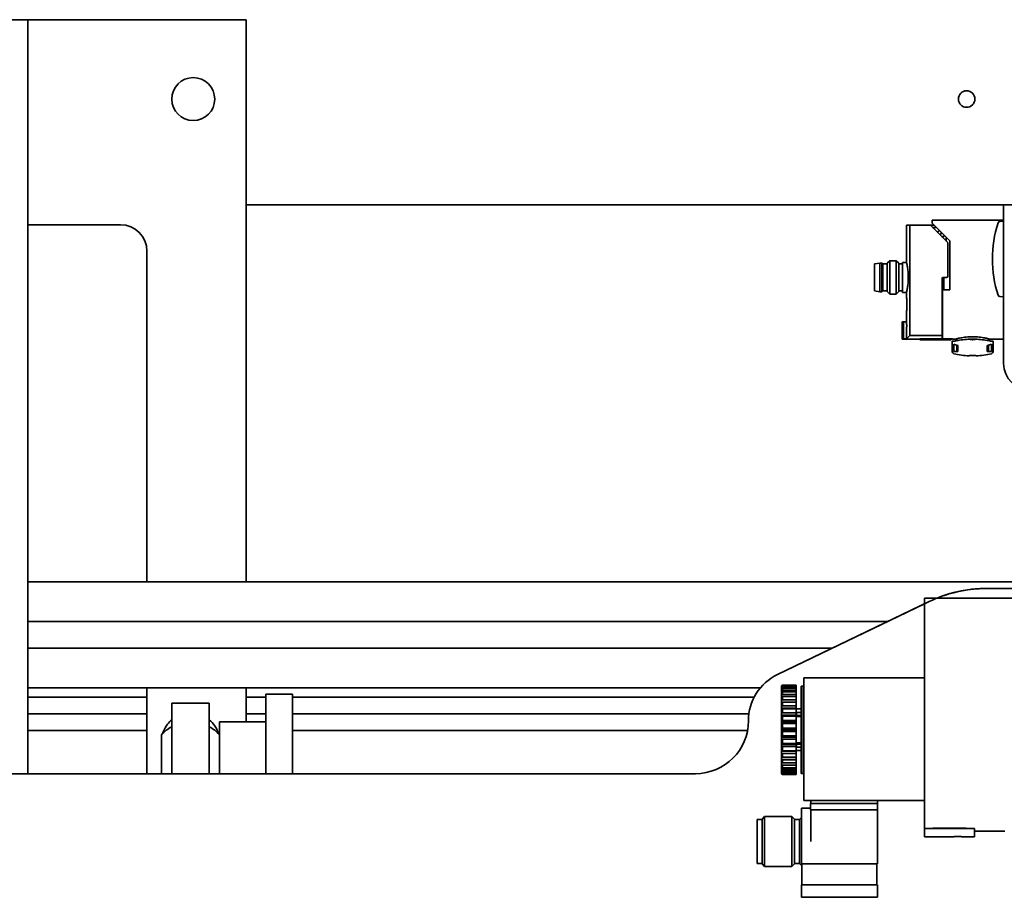
# Model space of a CAD drawing. Extents: x 732 to 2402, y 1100 to 1784.
# Drawn here: x 971 to 981, y 1694 to 1703 of the extents above; entities that cross this region are included whole.
import ezdxf

# ---------------------------------------------------------------- set-up
doc = ezdxf.new("R2010")
doc.units = 0
doc.header["$MEASUREMENT"] = 0
doc.layers.add('Visible Edges(Pearson)', color=7, linetype='CONTINUOUS', lineweight=35)

msp = doc.modelspace()

# ---------------------------------------------------------------- linework, layer by layer
at = {"layer": 'Visible Edges(Pearson)'}
for p, q in [((971.3086321, 1702.5358808), (971.1211321, 1702.5358808)), ((971.3086321, 1702.5358808), (973.3711321, 1702.5358808)), ((971.3086321, 1702.5358808), (971.3086321, 1702.2858808)), ((973.3711321, 1702.5358808), (973.3711321, 1697.2233807)), ((971.3086321, 1702.2858808), (971.3086321, 1699.3087435)), ((985.9336321, 1700.7858808), (973.3711321, 1700.7858808)), ((980.533861, 1699.2858808), (980.533861, 1700.7858808)), ((971.3086321, 1700.5983808), (972.1836321, 1700.5983808)), ((979.647558, 1700.5929674), (979.6151602, 1700.5929674)), ((979.6151602, 1700.5929674), (979.6151602, 1700.2425737)), ((979.647558, 1700.5929674), (979.647558, 1699.5505621)), ((979.647558, 1700.5929674), (979.8427192, 1700.5929674)), ((979.8427192, 1700.5929674), (979.8783491, 1700.5929674)), ((980.0014646, 1700.434222), (979.8427192, 1700.5929674)), ((979.8586641, 1700.6126524), (979.8586641, 1700.6402115)), ((980.533861, 1700.6402115), (979.8586641, 1700.6402115)), ((979.8586641, 1700.6126524), (980.0261169, 1700.4451996)), ((980.496424, 1700.6284491), (980.533861, 1700.6317244)), ((979.8980342, 1700.5732823), (979.8624043, 1700.5732823)), ((979.9124043, 1700.5319437), (979.9258885, 1700.545428)), ((979.9124043, 1700.5232823), (979.9124043, 1700.5319437)), ((979.9439003, 1700.5142272), (979.9326799, 1700.5030067)), ((979.9439003, 1700.5274162), (979.9439003, 1700.5142272)), ((979.9728373, 1700.4984792), (979.9728373, 1700.4881937)), ((979.9767743, 1700.4864295), (979.9767743, 1700.4945422)), ((979.9728373, 1700.488243), (979.9474436, 1700.488243)), ((979.9911444, 1700.4770478), (979.9911444, 1700.4488729)), ((979.9911444, 1700.4445422), (979.9911444, 1700.4488729)), ((980.0049239, 1700.4258704), (980.0049239, 1700.1126524)), ((980.0261169, 1700.4451996), (980.0261169, 1699.9827311)), ((972.4336321, 1700.3483808), (972.4336321, 1697.2233807)), ((979.3139791, 1700.2287941), (979.3631917, 1700.2366682)), ((979.3139791, 1699.9728886), (979.3139791, 1700.2287941)), ((979.3631917, 1699.9650146), (979.3631917, 1700.2366682)), ((979.3631917, 1700.2366682), (979.3828767, 1700.2366682)), ((979.3828767, 1699.9650146), (979.3828767, 1700.2366682)), ((979.3927192, 1700.2287941), (979.3828767, 1700.2366682)), ((979.3927192, 1699.9728886), (979.3927192, 1700.2287941)), ((979.3927192, 1700.2287941), (979.4320893, 1700.2287941)), ((979.4320893, 1700.2341682), (979.4562428, 1700.2583217)), ((979.4320893, 1699.9675146), (979.4320893, 1700.2341682)), ((979.4562428, 1699.9433611), (979.4562428, 1700.2583217)), ((979.4562428, 1700.2583217), (979.518172, 1700.2583217)), ((979.518172, 1699.9433611), (979.518172, 1700.2583217)), ((979.5423255, 1700.2341682), (979.518172, 1700.2583217)), ((979.5423255, 1699.9675146), (979.5423255, 1700.2341682)), ((979.5423255, 1700.2287941), (979.5777586, 1700.2287941)), ((979.5777586, 1699.9591091), (979.5777586, 1700.2425737)), ((979.5777586, 1700.2425737), (979.6151602, 1700.2425737)), ((979.9537428, 1700.0929674), (979.9537428, 1699.5505621)), ((979.9616169, 1700.1008414), (979.9931129, 1700.1008414)), ((979.9689003, 1700.1008414), (979.9689003, 1699.9827311)), ((979.3139791, 1699.9728886), (979.3631917, 1699.9650146)), ((979.3631917, 1699.9650146), (979.3828767, 1699.9650146)), ((979.3927192, 1699.9728886), (979.3828767, 1699.9650146)), ((979.3927192, 1699.9728886), (979.4320893, 1699.9728886)), ((979.4320893, 1699.9675146), (979.4562428, 1699.9433611)), ((979.4562428, 1699.9433611), (979.518172, 1699.9433611)), ((979.5423255, 1699.9675146), (979.518172, 1699.9433611)), ((979.5423255, 1699.9728886), (979.5777586, 1699.9728886)), ((979.5777586, 1699.9591091), (979.6151602, 1699.9591091)), ((979.6151602, 1699.9591091), (979.6151602, 1699.919739)), ((980.0261169, 1699.9827311), (979.9570893, 1699.9827311)), ((979.9570893, 1699.9827311), (979.9570893, 1699.5647668)), ((979.9689003, 1700.0221012), (979.9655539, 1700.0221012)), ((979.9570893, 1699.9020225), (979.9537428, 1699.9020225)), ((980.533861, 1699.916415), (980.496424, 1699.9196904)), ((979.6151602, 1699.7701327), (979.6151602, 1699.6835185)), ((979.9570893, 1699.7878493), (979.9537428, 1699.7878493)), ((979.5738216, 1699.518473), (979.5738216, 1699.6795815)), ((979.5859853, 1699.6795815), (979.5738216, 1699.6795815)), ((979.5859853, 1699.5190918), (979.5859853, 1699.6795815)), ((979.616474, 1699.6795815), (979.5859853, 1699.6795815)), ((979.6151602, 1699.6835185), (979.616474, 1699.6835185)), ((979.616474, 1699.6559595), (979.616474, 1699.6835185)), ((979.616474, 1699.6559595), (979.6175568, 1699.6559595)), ((979.6175568, 1699.6323374), (979.6175568, 1699.6559595)), ((979.6175568, 1699.6323374), (979.616474, 1699.6323374)), ((979.616474, 1699.519478), (979.616474, 1699.6323374)), ((979.9570893, 1699.5460099), (979.9570893, 1699.5647668)), ((979.5738216, 1699.518473), (979.5738216, 1699.5181642)), ((979.5738216, 1699.5181642), (979.7415381, 1699.5181642)), ((979.647558, 1699.5505621), (979.616474, 1699.519478)), ((979.6198846, 1699.519478), (979.616474, 1699.519478)), ((979.647558, 1699.5505621), (979.9537428, 1699.5505621)), ((979.7415381, 1699.5193498), (979.9537428, 1699.5193498)), ((979.7415381, 1699.5102902), (979.7415381, 1699.5193498)), ((980.0383885, 1699.5102902), (979.7415381, 1699.5102902)), ((979.9537428, 1699.5193498), (979.9537428, 1699.5505621)), ((979.9570893, 1699.5390758), (979.9537428, 1699.5390758)), ((979.9570893, 1699.5196128), (979.9570893, 1699.5460099)), ((979.9570893, 1699.5196128), (980.0515775, 1699.5196128)), ((980.0383885, 1699.5196128), (980.0383885, 1699.5102902)), ((980.0476405, 1699.4974949), (980.0627336, 1699.4974949)), ((980.0476405, 1699.3986352), (980.0476405, 1699.4974949)), ((980.0515775, 1699.5181642), (980.0515775, 1699.5196128)), ((980.0811051, 1699.5181642), (980.0515775, 1699.5181642)), ((980.0627336, 1699.3990697), (980.0627336, 1699.4685379)), ((980.0811051, 1699.5010397), (980.0811051, 1699.5181642)), ((980.2017788, 1699.5160683), (980.2793289, 1699.5160683)), ((980.4000027, 1699.5010397), (980.4000027, 1699.5181642)), ((980.533861, 1699.5181642), (980.4000027, 1699.5181642)), ((980.4183742, 1699.4974949), (980.4334673, 1699.4974949)), ((980.4183742, 1699.4685379), (980.4183742, 1699.3990697)), ((980.4334673, 1699.3986352), (980.4334673, 1699.4974949)), ((980.0627336, 1699.3990697), (980.1016383, 1699.3990697)), ((980.0908828, 1699.4602663), (980.0908828, 1699.3990697)), ((980.0995209, 1699.4585185), (980.0908828, 1699.4585185)), ((980.1016383, 1699.4467075), (980.0908828, 1699.4467075)), ((980.1016383, 1699.4111429), (980.0908828, 1699.4297719)), ((980.0968531, 1699.4585185), (980.0968531, 1699.459033)), ((980.1016383, 1699.4581248), (980.1016383, 1699.3990697)), ((980.3794695, 1699.3990697), (980.3794695, 1699.4581248)), ((980.3902249, 1699.4467075), (980.3794695, 1699.4467075)), ((980.3794695, 1699.4111429), (980.3902249, 1699.4297719)), ((980.3794695, 1699.3990697), (980.4183742, 1699.3990697)), ((980.3902249, 1699.4585185), (980.3815869, 1699.4585185)), ((980.3842547, 1699.4585185), (980.3842547, 1699.459033)), ((980.3902249, 1699.3990697), (980.3902249, 1699.4602663)), ((971.3086321, 1699.3087435), (971.3086321, 1699.2076163)), ((980.2079234, 1699.3599381), (980.2087684, 1699.3630915)), ((980.2723394, 1699.3630915), (980.2731843, 1699.3599381)), ((971.3086321, 1699.2076163), (971.3086321, 1697.9874698)), ((971.3086321, 1696.7233808), (971.3086321, 1697.9874698)), ((981.1183912, 1697.2233807), (971.3086321, 1697.2233807)), ((1005.3711321, 1697.1608808), (980.3711321, 1697.1608808)), ((980.3711321, 1697.1608808), (981.1183912, 1697.1608808)), ((979.7864864, 1697.0699624), (979.7864864, 1694.9753619)), ((981.0384549, 1697.0699624), (979.7864864, 1697.0699624)), ((979.8290967, 1697.0372455), (978.3954684, 1696.3473471)), ((978.3954684, 1696.3473471), (979.7864864, 1697.0167404)), ((971.3086321, 1696.8483807), (979.4366304, 1696.8483807)), ((971.3086321, 1695.4108808), (971.3086321, 1696.7233808)), ((978.9171233, 1696.5983807), (971.3086321, 1696.5983807)), ((978.6447541, 1696.2589388), (978.6447541, 1696.3179939)), ((978.6447541, 1696.3179939), (979.7864864, 1696.3179939)), ((978.2354221, 1696.2233807), (971.3086321, 1696.2233807)), ((972.4336321, 1696.2233807), (972.4336321, 1695.4108808)), ((973.3711321, 1696.2233807), (973.3711321, 1695.9003167)), ((978.4341242, 1696.2362543), (978.4341242, 1696.2411416)), ((978.4341242, 1696.2362543), (978.4341242, 1696.233411)), ((978.4341242, 1696.2188977), (978.4341242, 1696.233411)), ((978.4341242, 1696.2188977), (978.4341242, 1696.2132974)), ((978.4341242, 1696.189599), (978.4341242, 1696.2132974)), ((978.4419982, 1696.2487996), (978.5719195, 1696.2487996)), ((978.4419982, 1696.2451258), (978.4419982, 1696.2487996)), ((978.4419982, 1696.2451258), (978.5719195, 1696.2451258)), ((978.4419982, 1696.2396229), (978.5719195, 1696.2396229)), ((978.4419982, 1696.228713), (978.4419982, 1696.2396229)), ((978.4419982, 1696.228713), (978.5719195, 1696.228713)), ((978.4419982, 1696.2178744), (978.5719195, 1696.2178744)), ((978.4419982, 1696.20006), (978.4419982, 1696.2178744)), ((978.5719195, 1696.2451258), (978.5719195, 1696.2487996)), ((978.5719195, 1696.2396229), (978.5719195, 1696.2451258)), ((978.5719195, 1696.228713), (978.5719195, 1696.2396229)), ((978.5719195, 1696.2178744), (978.5719195, 1696.228713)), ((978.5719195, 1696.20006), (978.5719195, 1696.2178744)), ((978.6191636, 1695.4124821), (978.6191636, 1696.2392538)), ((978.6388486, 1696.2392538), (978.6191636, 1696.2392538)), ((978.6388486, 1695.4124821), (978.6388486, 1696.2392538)), ((978.6447541, 1696.2589388), (978.6447541, 1695.1565766)), ((971.3086321, 1696.1338808), (972.4336321, 1696.1338808)), ((973.3711321, 1696.1338808), (973.5586321, 1696.1338808)), ((973.5586321, 1696.1622594), (973.5586321, 1695.769759)), ((973.8086321, 1696.1622594), (973.5586321, 1696.1622594)), ((973.8086321, 1695.769759), (973.8086321, 1696.1622594)), ((973.8086321, 1696.1338808), (978.1755186, 1696.1338808)), ((978.4341242, 1696.189599), (978.4341242, 1696.181412)), ((978.4341242, 1696.1492485), (978.4341242, 1696.181412)), ((978.4341242, 1696.1492485), (978.4341242, 1696.1387235)), ((978.4341242, 1696.0990723), (978.4341242, 1696.1387235)), ((978.4419982, 1696.20006), (978.5719195, 1696.20006)), ((978.4419982, 1696.184215), (978.5719195, 1696.184215)), ((978.4419982, 1696.1600374), (978.4419982, 1696.184215)), ((978.4419982, 1696.1600374), (978.5719195, 1696.1600374)), ((978.4419982, 1696.1396674), (978.5719195, 1696.1396674)), ((978.4419982, 1696.1098612), (978.4419982, 1696.1396674)), ((978.5719195, 1696.184215), (978.5719195, 1696.20006)), ((978.5719195, 1696.1600374), (978.5719195, 1696.184215)), ((978.5719195, 1696.1396674), (978.5719195, 1696.1600374)), ((978.5719195, 1696.1098612), (978.5719195, 1696.1396674)), ((978.6388486, 1696.2018522), (978.6447541, 1696.2018522)), ((978.6388486, 1696.1821672), (978.6447541, 1696.1821672)), ((972.6683762, 1695.4108808), (972.6683762, 1696.0764978)), ((972.6683762, 1696.0764978), (973.0227069, 1696.0764978)), ((973.0227069, 1696.0764978), (973.0227069, 1695.4108808)), ((978.4341242, 1696.0990723), (978.4341242, 1696.0875382)), ((978.4341242, 1696.0875382), (978.5719195, 1696.0875382)), ((978.4341242, 1696.0875382), (978.4341242, 1696.0865291)), ((978.4341242, 1696.0405949), (978.4341242, 1696.0865291)), ((978.4341242, 1696.0405949), (978.4341242, 1696.0294113)), ((978.4341242, 1696.0294113), (978.5719195, 1696.0294113)), ((978.4341242, 1696.0294113), (978.4341242, 1696.0264146)), ((978.4341242, 1695.9755932), (978.4341242, 1696.0264146)), ((978.4419982, 1696.1098612), (978.5719195, 1696.1098612)), ((978.4419982, 1696.0855852), (978.5719195, 1696.0855852)), ((978.4419982, 1696.051056), (978.4419982, 1696.0855852)), ((978.4419982, 1696.051056), (978.5719195, 1696.051056)), ((978.4419982, 1696.0236116), (978.5719195, 1696.0236116)), ((978.4419982, 1695.9854085), (978.4419982, 1696.0236116)), ((978.5719195, 1696.0875382), (978.5719195, 1696.1098612)), ((978.5719195, 1696.0855852), (978.5719195, 1696.0875382)), ((978.5719195, 1696.051056), (978.5719195, 1696.0855852)), ((978.5719195, 1696.0294113), (978.5719195, 1696.051056)), ((978.5719195, 1696.0236116), (978.5719195, 1696.0294113)), ((978.5719195, 1695.9854085), (978.5719195, 1696.0236116)), ((978.6112896, 1696.0227184), (978.5797935, 1696.0227184)), ((971.3086321, 1695.9778808), (972.4336321, 1695.9778808)), ((973.3711321, 1695.9778808), (973.5586321, 1695.9778808)), ((973.8086321, 1695.9778808), (978.1257883, 1695.9778808)), ((978.4341242, 1695.9755932), (978.4341242, 1695.9650998)), ((978.4341242, 1695.9650998), (978.5719195, 1695.9650998)), ((978.4341242, 1695.9650998), (978.4341242, 1695.9602066)), ((978.4341242, 1695.9060421), (978.4341242, 1695.9602066)), ((978.4419982, 1695.9854085), (978.5719195, 1695.9854085)), ((978.4419982, 1695.9556296), (978.5719195, 1695.9556296)), ((978.4419982, 1695.9149136), (978.4419982, 1695.9556296)), ((978.5719195, 1695.9650998), (978.5719195, 1695.9854085)), ((978.5719195, 1695.9556296), (978.5719195, 1695.9650998)), ((978.5719195, 1695.9149136), (978.5719195, 1695.9556296)), ((978.5758565, 1695.9622783), (978.5758565, 1695.9901172)), ((978.6191636, 1695.9901172), (978.5758565, 1695.9901172)), ((978.6191636, 1695.9622783), (978.5758565, 1695.9622783)), ((978.5758565, 1695.9511947), (978.5758565, 1695.9622783)), ((978.5797935, 1695.9504451), (978.6112896, 1695.9504451)), ((973.1211321, 1695.4108808), (973.1211321, 1695.9003167)), ((973.5586321, 1695.9003167), (973.1211321, 1695.9003167)), ((978.4341242, 1695.9060421), (978.4341242, 1695.8965578)), ((978.4341242, 1695.8965578), (978.5719195, 1695.8965578)), ((978.4341242, 1695.8965578), (978.4341242, 1695.8899168)), ((978.4341242, 1695.834055), (978.4341242, 1695.8899168)), ((978.4419982, 1695.9149136), (978.5719195, 1695.9149136)), ((978.4419982, 1695.883705), (978.5719195, 1695.883705)), ((978.4419982, 1695.841713), (978.4419982, 1695.883705)), ((978.4419982, 1695.841713), (978.5719195, 1695.841713)), ((978.5719195, 1695.8965578), (978.5719195, 1695.9149136)), ((978.5719195, 1695.883705), (978.5719195, 1695.8965578)), ((978.5719195, 1695.841713), (978.5719195, 1695.883705)), ((978.5719195, 1695.825868), (978.5719195, 1695.841713)), ((971.3086321, 1695.8198808), (972.4336321, 1695.8198808)), ((972.569951, 1695.7781756), (972.569951, 1695.6138738)), ((973.5586321, 1695.769759), (973.5586321, 1695.4108808)), ((973.8086321, 1695.8198808), (978.1127814, 1695.8198808)), ((973.8086321, 1695.769759), (973.8086321, 1695.4108808)), ((978.4341242, 1695.834055), (978.4341242, 1695.825868)), ((978.4341242, 1695.825868), (978.5719195, 1695.825868)), ((978.4341242, 1695.825868), (978.4341242, 1695.8176809)), ((978.4341242, 1695.7618191), (978.4341242, 1695.8176809)), ((978.4341242, 1695.7618191), (978.4341242, 1695.7551781)), ((978.4341242, 1695.7551781), (978.5719195, 1695.7551781)), ((978.4341242, 1695.7551781), (978.4341242, 1695.7456938)), ((978.4341242, 1695.6915293), (978.4341242, 1695.7456938)), ((978.4419982, 1695.8100229), (978.5719195, 1695.8100229)), ((978.4419982, 1695.7680309), (978.4419982, 1695.8100229)), ((978.4419982, 1695.7680309), (978.5719195, 1695.7680309)), ((978.5719195, 1695.8100229), (978.5719195, 1695.825868)), ((978.5719195, 1695.7680309), (978.5719195, 1695.8100229)), ((978.5719195, 1695.7551781), (978.5719195, 1695.7680309)), ((978.5719195, 1695.7368223), (978.5719195, 1695.7551781)), ((978.4341242, 1695.6915293), (978.4341242, 1695.6866361)), ((978.4341242, 1695.6866361), (978.5719195, 1695.6866361)), ((978.4341242, 1695.6866361), (978.4341242, 1695.6761427)), ((978.4341242, 1695.6253213), (978.4341242, 1695.6761427)), ((978.4419982, 1695.7368223), (978.5719195, 1695.7368223)), ((978.4419982, 1695.6961063), (978.4419982, 1695.7368223)), ((978.4419982, 1695.6961063), (978.5719195, 1695.6961063)), ((978.4419982, 1695.6663274), (978.5719195, 1695.6663274)), ((978.4419982, 1695.6281243), (978.4419982, 1695.6663274)), ((978.5719195, 1695.6961063), (978.5719195, 1695.7368223)), ((978.5719195, 1695.6866361), (978.5719195, 1695.6961063)), ((978.5719195, 1695.6663274), (978.5719195, 1695.6866361)), ((978.5719195, 1695.6281243), (978.5719195, 1695.6663274)), ((978.5758565, 1695.6894576), (978.5758565, 1695.7005412)), ((978.6191636, 1695.6894576), (978.5758565, 1695.6894576)), ((978.5758565, 1695.6616187), (978.5758565, 1695.6894576)), ((978.6191636, 1695.6616187), (978.5758565, 1695.6616187)), ((978.6112896, 1695.7012909), (978.5797935, 1695.7012909)), ((972.569951, 1695.6138738), (972.569951, 1695.4108808)), ((978.4341242, 1695.6253213), (978.4341242, 1695.6223246)), ((978.4341242, 1695.6223246), (978.5719195, 1695.6223246)), ((978.4341242, 1695.6223246), (978.4341242, 1695.611141)), ((978.4341242, 1695.5652068), (978.4341242, 1695.611141)), ((978.4341242, 1695.5652068), (978.4341242, 1695.5641977)), ((978.4341242, 1695.5641977), (978.5719195, 1695.5641977)), ((978.4341242, 1695.5641977), (978.4341242, 1695.5526636)), ((978.4419982, 1695.6281243), (978.5719195, 1695.6281243)), ((978.4419982, 1695.6006799), (978.5719195, 1695.6006799)), ((978.4419982, 1695.5661507), (978.4419982, 1695.6006799)), ((978.4419982, 1695.5661507), (978.5719195, 1695.5661507)), ((978.5719195, 1695.6223246), (978.5719195, 1695.6281243)), ((978.5719195, 1695.6006799), (978.5719195, 1695.6223246)), ((978.5719195, 1695.5661507), (978.5719195, 1695.6006799)), ((978.5719195, 1695.5641977), (978.5719195, 1695.5661507)), ((978.5719195, 1695.5418748), (978.5719195, 1695.5641977)), ((978.6112896, 1695.6290176), (978.5797935, 1695.6290176)), ((978.4341242, 1695.5130124), (978.4341242, 1695.5526636)), ((978.4341242, 1695.5130124), (978.4341242, 1695.5024874)), ((978.4341242, 1695.4703239), (978.4341242, 1695.5024874)), ((978.4341242, 1695.4703239), (978.4341242, 1695.4621369)), ((978.4419982, 1695.5418748), (978.5719195, 1695.5418748)), ((978.4419982, 1695.5120685), (978.4419982, 1695.5418748)), ((978.4419982, 1695.5120685), (978.5719195, 1695.5120685)), ((978.4419982, 1695.4916985), (978.5719195, 1695.4916985)), ((978.4419982, 1695.4675209), (978.4419982, 1695.4916985)), ((978.4419982, 1695.4675209), (978.5719195, 1695.4675209)), ((978.5719195, 1695.5120685), (978.5719195, 1695.5418748)), ((978.5719195, 1695.4916985), (978.5719195, 1695.5120685)), ((978.5719195, 1695.4675209), (978.5719195, 1695.4916985)), ((978.5719195, 1695.4516759), (978.5719195, 1695.4675209)), ((978.6447541, 1695.5006047), (978.6388486, 1695.5019095)), ((978.6388486, 1695.4914713), (978.6447541, 1695.4927761)), ((978.6388486, 1695.4732847), (978.6447541, 1695.4745895)), ((977.6211321, 1695.4108808), (967.6211321, 1695.4108808)), ((977.6211321, 1695.4108808), (968.2022843, 1695.4108808)), ((978.4341242, 1695.4384385), (978.4341242, 1695.4621369)), ((978.4341242, 1695.4384385), (978.4341242, 1695.4328383)), ((978.4341242, 1695.4183249), (978.4341242, 1695.4328383)), ((978.4341242, 1695.4183249), (978.4341242, 1695.4154816)), ((978.4341242, 1695.4105943), (978.4341242, 1695.4154816)), ((978.4419982, 1695.4516759), (978.5719195, 1695.4516759)), ((978.4419982, 1695.4338615), (978.4419982, 1695.4516759)), ((978.4419982, 1695.4338615), (978.5719195, 1695.4338615)), ((978.4419982, 1695.4230229), (978.5719195, 1695.4230229)), ((978.4419982, 1695.4121131), (978.4419982, 1695.4230229)), ((978.4419982, 1695.4121131), (978.5719195, 1695.4121131)), ((978.4419982, 1695.4066101), (978.5719195, 1695.4066101)), ((978.4419982, 1695.4029363), (978.4419982, 1695.4066101)), ((978.4419982, 1695.4029363), (978.5719195, 1695.4029363)), ((978.5719195, 1695.4338615), (978.5719195, 1695.4516759)), ((978.5719195, 1695.4230229), (978.5719195, 1695.4338615)), ((978.5719195, 1695.4121131), (978.5719195, 1695.4230229)), ((978.5719195, 1695.4066101), (978.5719195, 1695.4121131)), ((978.5719195, 1695.4029363), (978.5719195, 1695.4066101)), ((978.6388486, 1695.4124821), (978.6191636, 1695.4124821)), ((978.6447541, 1695.1565766), (979.7864864, 1695.1565766)), ((978.7077462, 1695.1290176), (978.7077462, 1695.0699624)), ((978.7077462, 1695.1290176), (978.7471163, 1695.1290176)), ((978.7097147, 1695.1290176), (978.7097147, 1695.1565766)), ((979.3022344, 1695.1290176), (978.7471163, 1695.1290176)), ((979.3022344, 1695.1290176), (979.3416045, 1695.1290176)), ((979.339636, 1695.1290176), (979.339636, 1695.1565766)), ((979.3416045, 1695.1290176), (979.3416045, 1695.0699624)), ((978.2490848, 1694.9824231), (978.2732384, 1695.0065766)), ((978.2732384, 1695.0065766), (978.2732384, 1694.5341357)), ((978.5320179, 1695.0065766), (978.2732384, 1695.0065766)), ((978.5320179, 1695.0065766), (978.5320179, 1694.5341357)), ((978.5561714, 1694.9824231), (978.5320179, 1695.0065766)), ((978.6034155, 1694.9770491), (978.6231006, 1694.9967341)), ((978.6231006, 1695.0853168), (978.6231006, 1694.7703561)), ((978.7077462, 1695.0853168), (978.6231006, 1695.0853168)), ((978.7471163, 1695.0699624), (978.7077462, 1695.0699624)), ((978.7097147, 1695.0695687), (978.7097147, 1695.0699624)), ((978.7097147, 1695.0695687), (979.339636, 1695.0695687)), ((978.7097147, 1695.0695687), (978.7097147, 1694.7703561)), ((978.7471163, 1695.0699624), (979.3022344, 1695.0699624)), ((978.9262502, 1695.0699624), (978.9262502, 1695.0695687)), ((978.9853053, 1695.0699624), (978.9853053, 1695.0695687)), ((979.0640455, 1695.0699624), (979.0640455, 1695.0695687)), ((979.1231006, 1695.0699624), (979.1231006, 1695.0695687)), ((979.1664077, 1695.0699624), (979.1664077, 1695.0695687)), ((979.1979037, 1695.0695687), (979.1979037, 1695.0699624)), ((979.3416045, 1695.0699624), (979.3022344, 1695.0699624)), ((979.339636, 1695.0695687), (979.339636, 1694.5577577)), ((978.2018407, 1694.9770491), (978.2018407, 1694.5636632)), ((978.2490848, 1694.9770491), (978.2018407, 1694.9770491)), ((978.2490848, 1694.9824231), (978.2490848, 1694.5582892)), ((978.5561714, 1694.9824231), (978.5561714, 1694.5582892)), ((978.6034155, 1694.9770491), (978.5561714, 1694.9770491)), ((978.6034155, 1694.9770491), (978.6034155, 1694.5636632)), ((979.7864864, 1694.9679126), (979.7864864, 1694.9753619)), ((979.7864864, 1694.8924557), (979.7864864, 1694.9679126)), ((979.7864864, 1694.8924557), (979.7864864, 1694.8767076)), ((980.2589273, 1694.8924557), (979.7864864, 1694.8924557)), ((979.7864864, 1694.8716183), (979.7864864, 1694.8767076)), ((979.7864864, 1694.8716183), (979.7864864, 1694.8525542)), ((979.7864864, 1694.8525542), (979.7864864, 1694.8140569)), ((980.066014, 1694.8140569), (979.7864864, 1694.8140569)), ((979.8652266, 1694.8964719), (979.8652266, 1694.8924557)), ((979.8652266, 1694.8964719), (980.1801872, 1694.8964719)), ((979.8770376, 1694.8924557), (979.8770376, 1694.8964719)), ((980.066014, 1694.8168605), (980.066014, 1694.8140569)), ((980.066014, 1694.8168605), (980.1368801, 1694.8168605)), ((980.1368801, 1694.8140569), (980.1368801, 1694.8168605)), ((980.2589273, 1694.8140569), (980.1368801, 1694.8140569)), ((980.1683762, 1694.8924557), (980.1683762, 1694.8964719)), ((980.1801872, 1694.8924557), (980.1801872, 1694.8964719)), ((980.2589273, 1694.8924557), (980.2589273, 1694.8767076)), ((980.2589273, 1694.8716183), (980.2589273, 1694.8767076)), ((980.2589273, 1694.8716183), (980.2589273, 1694.8525542)), ((980.2589273, 1694.869175), (980.5463289, 1694.869175)), ((980.2589273, 1694.8525542), (980.2589273, 1694.8140569)), ((978.6231006, 1694.5577577), (978.6231006, 1694.7703561)), ((978.2490848, 1694.5636632), (978.2018407, 1694.5636632)), ((978.2490848, 1694.5582892), (978.2732384, 1694.5341357)), ((978.5320179, 1694.5341357), (978.2732384, 1694.5341357)), ((978.5561714, 1694.5582892), (978.5320179, 1694.5341357)), ((978.6034155, 1694.5636632), (978.5561714, 1694.5636632)), ((978.6034155, 1694.5636632), (978.6231006, 1694.5439782)), ((978.6231006, 1694.5577577), (978.6231006, 1694.5439782)), ((978.6231006, 1694.5577577), (979.339636, 1694.5577577)), ((978.6270376, 1694.5439782), (978.6231006, 1694.5439782)), ((978.6270376, 1694.3609073), (978.6270376, 1694.5577577)), ((979.335699, 1694.3609073), (979.335699, 1694.5577577)), ((978.6231006, 1694.2427971), (978.6231006, 1694.3609073)), ((979.339636, 1694.3609073), (978.6231006, 1694.3609073)), ((979.339636, 1694.3609073), (979.339636, 1694.2427971)), ((979.339636, 1694.2427971), (978.6231006, 1694.2427971))]:
    msp.add_line(p, q, dxfattribs=at)
for centre, radius in [((972.8711321, 1701.7858808), 0.203125), ((980.1836321, 1701.7858808), 0.078)]:
    msp.add_circle(centre, radius, dxfattribs=at)
for centre, radius, start, end in [((972.1836321, 1700.3483808), 0.25, 0, 90), ((981.5559082, 1700.2740697), 1.1279528, 162.34432083, 197.65567917), ((980.4979681, 1700.6108), 0.0177165, 95, 162.34432083), ((979.9931129, 1700.4258704), 0.011811, 0, 45), ((979.9616169, 1700.0929674), 0.007874, 90, 180), ((979.9931129, 1700.1126524), 0.011811, 270, 0), ((979.9655539, 1700.0102902), 0.011811, 90, 180), ((980.4979681, 1699.9373395), 0.0177165, 197.65567917, 265), ((980.0673255, 1699.3986352), 0.019685, 180, 256.39296758), ((980.2294151, 1700.0682735), 0.7086614, 256.39296758, 268.26211711), ((980.2516927, 1700.0682735), 0.7086614, 271.73788289, 283.60703242), ((980.4137822, 1699.3986352), 0.019685, 283.60703242, 0), ((980.783861, 1699.2858808), 0.25, 180, 270), ((980.3711321, 1695.9108808), 1.25, 90, 115.69804373), ((980.3711321, 1695.9108808), 1.25, 90, 111.98753152), ((978.6055071, 1695.9108808), 0.484375, 115.69804373, 180), ((978.6055071, 1695.9108808), 0.484375, 115.69804373, 180), ((978.5797935, 1696.0305924), 0.007874, 180, 270), ((978.6112896, 1696.0305924), 0.007874, 270, 0), ((978.6467226, 1696.0305924), 0.007874, 180, 255.52248811), ((972.8455415, 1695.5253167), 0.3740157, 118.27371364, 137.46310164), ((972.8455415, 1695.5253167), 0.3740157, 42.53689837, 61.72628637), ((977.6211321, 1695.9108808), 0.5, 270, 0), ((977.6211321, 1695.9108808), 0.5, 270, 0), ((978.5797935, 1695.6211435), 0.007874, 90, 180), ((978.6112896, 1695.6211435), 0.007874, 0, 90), ((978.6467226, 1695.6211435), 0.007874, 104.47751189, 180)]:
    msp.add_arc(centre, radius, start, end, dxfattribs=at)
for centre, major_axis, ratio, start_param, end_param in [((979.557223, 1700.1087154), (0, 0.5905512), 0.869286738, 3.173931623, 3.197649692), ((979.4074626, 1700.1087154), (3.186329, 0), 0.185339045, 4.768446018, 4.779105129), ((980.2405539, 1699.4817277), (0.1929134, 0), 0.176326981, 3.539787554, 3.908452626), ((980.2405539, 1699.4817277), (0.1929134, 0), 0.176326981, 5.516325335, 5.884990407), ((979.7975112, 1695.546072), (1.6807937, 0), 0.707106781, 2.508957026, 2.516923475), ((979.7975112, 1695.4310468), (-1.6807937, 0), 0.819152044, 5.65054968, 5.658516129), ((979.7975112, 1695.6695986), (1.6807937, 0), 0.573576436, 2.508957026, 2.516923475), ((979.7975112, 1695.3280181), (-1.6807937, 0), 0.906307787, 5.65054968, 5.658516129), ((979.7975112, 1695.7978734), (1.6807937, 0), 0.422618262, 2.508957026, 2.516923475), ((979.7975112, 1695.2401163), (-1.6807937, 0), 0.965925826, 5.65054968, 5.658516129), ((979.7975112, 1695.9269988), (1.6807937, 0), 0.258819045, 2.508957026, 2.516923475), ((979.7975112, 1695.1700122), (-1.6807937, 0), 0.996194698, 5.650549681, 5.65851613), ((979.7975112, 1696.0530514), (1.6807937, 0), 0.087155743, 2.508957026, 2.516923475), ((979.7975112, 1695.119836), (-1.6807937, 0), 0.996194698, 5.650549678, 5.658516128), ((979.7975112, 1696.1722012), (1.6807937, 0), 0.087155743, 3.766261832, 3.774228281), ((979.7975112, 1695.0911122), (-1.6807937, 0), 0.965925826, 5.650549679, 5.658516129), ((979.7975112, 1696.2808277), (1.6807937, 0), 0.258819045, 3.766261832, 3.774228281), ((979.7975112, 1695.0847136), (-1.6807937, 0), 0.906307787, 5.650549679, 5.658516129), ((979.7975112, 1696.3756306), (1.6807937, 0), 0.422618262, 3.766261832, 3.774228281), ((978.5797946, 1695.9559916), (-0.007844, 0), 0.707106038, 1.044828793, 1.570661112), ((979.7975112, 1695.1008346), (-1.6807937, 0), 0.819152044, 5.650549679, 5.658516129), ((979.7975112, 1696.4537292), (1.6807937, 0), 0.573576436, 3.766261832, 3.774228281), ((979.7975112, 1695.1389854), (-1.6807937, 0), 0.707106781, 5.650549679, 5.658516129), ((979.7975112, 1696.5127505), (1.6807937, 0), 0.707106781, 3.766261832, 3.774228281), ((979.7975112, 1695.1980067), (-1.6807937, 0), 0.573576436, 5.650549679, 5.658516129), ((979.7975112, 1696.5509013), (1.6807937, 0), 0.819152044, 3.766261832, 3.774228282), ((979.7975112, 1695.2761053), (-1.6807937, 0), 0.422618262, 5.650549679, 5.658516129), ((979.7975112, 1696.5670223), (1.6807937, 0), 0.906307787, 3.766261832, 3.774228282), ((978.5797946, 1695.6957443), (0.007844, 0), 0.707104744, 1.570931104, 2.096763312), ((979.7975112, 1695.3709082), (-1.6807937, 0), 0.258819045, 5.650549679, 5.658516129), ((979.7975112, 1696.5606237), (1.6807937, 0), 0.965925826, 3.766261832, 3.774228282), ((979.7975112, 1695.4795348), (-1.6807937, 0), 0.087155743, 5.650549679, 5.658516129), ((979.7975112, 1696.5318999), (1.6807937, 0), 0.996194698, 3.766261833, 3.774228282), ((979.7975112, 1695.5986845), (-1.6807937, 0), 0.087155743, 0.624669178, 0.632635628), ((979.7975112, 1696.4817237), (1.6807937, 0), 0.996194698, 3.766261831, 3.77422828), ((979.7975112, 1695.7247371), (-1.6807937, 0), 0.258819045, 0.624669178, 0.632635628), ((979.7975112, 1696.4116197), (1.6807937, 0), 0.965925826, 3.766261831, 3.774228281), ((979.7975112, 1695.8538625), (-1.6807937, 0), 0.422618262, 0.624669178, 0.632635628), ((979.7975112, 1696.3237178), (1.6807937, 0), 0.906307787, 3.766261831, 3.774228281), ((979.7975112, 1695.9821373), (-1.6807937, 0), 0.573576436, 0.624669178, 0.632635628), ((979.7975112, 1696.2206891), (1.6807937, 0), 0.819152044, 3.766261831, 3.774228281), ((979.7975112, 1696.1056639), (-1.6807937, 0), 0.707106781, 0.624669178, 0.632635628)]:
    msp.add_ellipse(centre, major_axis=major_axis, ratio=ratio, start_param=start_param, end_param=end_param, dxfattribs=at)
for points, knots in [([(979.6151602, 1700.2425737), (979.6151602, 1700.2425737), (979.6160527, 1700.238988), (979.6192775, 1700.2245018), (979.6215662, 1700.213605), (979.6258866, 1700.188516), (979.6282047, 1700.1726257), (979.6314975, 1700.1377279), (979.6324203, 1700.118714), (979.6324203, 1700.1008414)], [1.6341773069, 1.6341773069, 1.6341773069, 1.6341773069, 1.7703507012, 1.7703507012, 1.9065240955, 1.9065240955, 2.0427135857, 2.0427135857, 2.1789030759, 2.1789030759, 2.1789030759, 2.1789030759]), ([(979.6324203, 1700.1008414), (979.6324203, 1700.0829687), (979.6314975, 1700.0639549), (979.6282047, 1700.029057), (979.6258866, 1700.0131667), (979.6215662, 1699.9880778), (979.6192775, 1699.977181), (979.6160527, 1699.9626948), (979.6151602, 1699.9591091), (979.6151602, 1699.9591091)], [0, 0, 0, 0, 0.1361894902, 0.1361894902, 0.2723789804, 0.2723789804, 0.4085523747, 0.4085523747, 0.544725769, 0.544725769, 0.544725769, 0.544725769]), ([(979.6151602, 1699.919739), (979.6151602, 1699.919739), (979.6154077, 1699.9178577), (979.6163024, 1699.9102206), (979.616937, 1699.9044654), (979.6181304, 1699.8911939), (979.6187672, 1699.8827893), (979.6196671, 1699.8643624), (979.6199169, 1699.8543392), (979.6199169, 1699.8355325), (979.6196671, 1699.8255094), (979.6187672, 1699.8070825), (979.6181304, 1699.7986778), (979.616937, 1699.7854063), (979.6163024, 1699.7796511), (979.6154077, 1699.772014), (979.6151602, 1699.7701327), (979.6151602, 1699.7701327)], [0.2866126803, 0.2866126803, 0.2866126803, 0.2866126803, 0.3582655347, 0.3582655347, 0.429918389, 0.429918389, 0.5015718748, 0.5015718748, 0.5732253606, 0.5732253606, 0.6448788464, 0.6448788464, 0.7165323322, 0.7165323322, 0.7881851865, 0.7881851865, 0.8598380409, 0.8598380409, 0.8598380409, 0.8598380409]), ([(980.1974249, 1699.515953), (980.1869343, 1699.5153575), (980.1765549, 1699.5145493), (980.1427816, 1699.5112894), (980.1211437, 1699.5080859), (980.087231, 1699.5023244), (980.0725713, 1699.4993831), (980.0627336, 1699.4974949)], [0.1073779657, 0.1073779657, 0.1073779657, 0.1073779657, 0.1855402353, 0.1855402353, 0.3710804706, 0.3710804706, 0.5538452436, 0.5538452436, 0.5538452436, 0.5538452436]), ([(980.0811051, 1699.5181642), (980.0811051, 1699.5181642), (980.0851478, 1699.5192957), (980.1014516, 1699.5233831), (980.1137073, 1699.5262847), (980.1419084, 1699.5317697), (980.1597704, 1699.5347189), (980.1990231, 1699.5389165), (980.2204231, 1699.5400971), (980.2606847, 1699.5400971), (980.2820846, 1699.5389165), (980.3213373, 1699.5347189), (980.3391993, 1699.5317697), (980.3674004, 1699.5262847), (980.3796561, 1699.5233831), (980.3959599, 1699.5192957), (980.4000027, 1699.5181642), (980.4000027, 1699.5181642)], [0.613528423, 0.613528423, 0.613528423, 0.613528423, 0.766895789, 0.766895789, 0.920263156, 0.920263156, 1.073660001, 1.073660001, 1.227056846, 1.227056846, 1.38045369, 1.38045369, 1.533850535, 1.533850535, 1.687217902, 1.687217902, 1.840585268, 1.840585268, 1.840585268, 1.840585268]), ([(980.2405539, 1699.5121313), (980.2339652, 1699.5130725), (980.2260693, 1699.5141929), (980.2139348, 1699.5155256), (980.2072886, 1699.5160683), (980.2003983, 1699.5160683), (980.1989195, 1699.5160379), (980.1974249, 1699.515953)], [0, 0, 0, 0, 0.0507151649, 0.0507151649, 0.093573866, 0.093573866, 0.1043130005, 0.1043130005, 0.1043130005, 0.1043130005]), ([(980.2836828, 1699.515953), (980.2821883, 1699.5160379), (980.2807095, 1699.5160683), (980.2738192, 1699.5160683), (980.267173, 1699.5155256), (980.2550384, 1699.5141929), (980.2471425, 1699.5130725), (980.2405539, 1699.5121313)], [0.1671303477, 0.1671303477, 0.1671303477, 0.1671303477, 0.1778694823, 0.1778694823, 0.2207281834, 0.2207281834, 0.2714433483, 0.2714433483, 0.2714433483, 0.2714433483]), ([(980.4183742, 1699.4974949), (980.4085365, 1699.4993831), (980.3938767, 1699.5023244), (980.359964, 1699.5080859), (980.3383262, 1699.5112894), (980.3045529, 1699.5145493), (980.2941734, 1699.5153575), (980.2836828, 1699.515953)], [-0.5538452436, -0.5538452436, -0.5538452436, -0.5538452436, -0.3710804706, -0.3710804706, -0.1855402353, -0.1855402353, -0.1073779657, -0.1073779657, -0.1073779657, -0.1073779657]), ([(980.2087684, 1699.3630915), (980.2195217, 1699.3626732), (980.2301342, 1699.3624776), (980.2405539, 1699.3624776), (980.2509735, 1699.3624776), (980.2615861, 1699.3626732), (980.2723394, 1699.3630915)], [-0.0793978357, -0.0793978357, -0.0793978357, -0.0793978357, 0, 0, 0, 0.0793978357, 0.0793978357, 0.0793978357, 0.0793978357]), ([(978.6191636, 1695.9560398), (978.6191636, 1695.9553484), (978.6189354, 1695.9545345), (978.6181896, 1695.9532578), (978.6175409, 1695.9525687), (978.6161653, 1695.9515931), (978.6151958, 1695.9511333), (978.6134015, 1695.9506063), (978.6122598, 1695.9504451), (978.6112896, 1695.9504451)], [-0.08906720191, -0.08906720191, -0.08906720191, -0.08906720191, -0.08161623606, -0.08161623606, -0.07418201807, -0.07418201807, -0.06676982799, -0.06676982799, -0.05937661857, -0.05937661857, -0.05937661857, -0.05937661857]), ([(972.5831302, 1695.7918276), (972.5844821, 1695.796567), (972.5859798, 1695.8012694), (972.596704, 1695.8317109), (972.6102081, 1695.8561038), (972.6394091, 1695.8930115), (972.6531679, 1695.9068825), (972.6683762, 1695.9191611)], [3.402688764, 3.402688764, 3.402688764, 3.402688764, 3.4603198689, 3.4603198689, 3.7793606933, 3.7793606933, 4.0009952737, 4.0009952737, 4.0009952737, 4.0009952737]), ([(973.0227069, 1695.9191611), (973.0418529, 1695.9037033), (973.0586955, 1695.8857163), (973.0884649, 1695.8431917), (973.1004628, 1695.8180845), (973.1079529, 1695.7918276)], [5.4237826925, 5.4237826925, 5.4237826925, 5.4237826925, 5.7028030908, 5.7028030908, 6.0220891913, 6.0220891913, 6.0220891913, 6.0220891913]), ([(978.6112896, 1695.7012909), (978.6122598, 1695.7012909), (978.6134015, 1695.7011297), (978.6151958, 1695.7006026), (978.6161653, 1695.7001428), (978.6175409, 1695.6991672), (978.6181896, 1695.6984781), (978.6189354, 1695.6972014), (978.6191636, 1695.6963875), (978.6191636, 1695.6956961)], [-0.05937661857, -0.05937661857, -0.05937661857, -0.05937661857, -0.05198340915, -0.05198340915, -0.04457121907, -0.04457121907, -0.03713700107, -0.03713700107, -0.02968603523, -0.02968603523, -0.02968603523, -0.02968603523])]:
    msp.add_open_spline(points, degree=3, knots=knots, dxfattribs=at)

doc.saveas('drawing.dxf')
